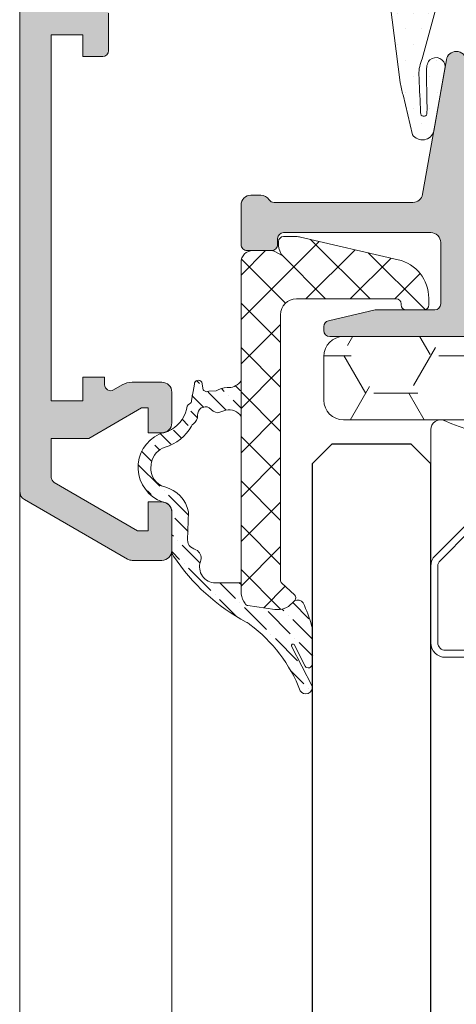
# Model space of a CAD drawing. Units: millimetres. Extents: x 1500 to 2458, y 0 to 1623.
# Drawn here: x 1982 to 1982, y 1177 to 1177 of the extents above; entities that cross this region are included whole.
import ezdxf

# ---------------------------------------------------------------- set-up
doc = ezdxf.new("R2010")
doc.units = ezdxf.units.MM
for name, color, linetype, lineweight in [('00_BLANCO', 7, 'Continuous', 9), ('00_GRIS', 8, 'Continuous', 13), ('00_PERFILES', 7, 'Continuous', 9)]:
    doc.layers.add(name, color=color, linetype=linetype, lineweight=lineweight)
doc.layers.add('SOMBREADO PERFILES', color=254, linetype='Continuous')

# ---------------------------------------------------------------- blocks, each defined once
blk = doc.blocks.new('intercalario 14')
at = {"color": 8}
blk.add_lwpolyline([(7.387707875464628, -6.999998313420633), (0.4917848027133688, -7.000000920417732, -0.534962220029307), (0.0376994009993155, -6.319380898190503, 0.2050265060898565), (0.0376994009992018, 6.31937905735333, -0.5349622200292729), (0.4917848027133688, 6.999999079582267), (7.387707875464628, 6.999999079582267)], format="xyb", dxfattribs=at)
for points in [[(11.99999999999994, -6.262321875515113), (12, -3.745891941144861), (11.75410759864621, -3.499999539791076), (12, -3.254107138437177), (12, 3.254107138437348), (11.75410759864621, 3.499999539791133), (12, 3.745891941144918), (12, 6.262321875515227, 0.4142135623730907), (11.26232279593296, 6.999999079582267), (7.387707875464628, 6.999999079582267, 0.1989123673795081), (6.866091322143119, 6.783938428838383), (5.331073412787362, 5.248920519484499, 0.1989123673798196), (5.115012762042169, 4.727303966160659), (5.115012762042169, -4.727303966160659, 0.198912367379658), (5.331073412787077, -5.248920519484157), (6.866091322140505, -6.783938428837585, 0.1989123673797091), (7.387707875463432, -6.999999079582378), (11.26232279593296, -6.999999079582267, 0.4142135623731134)], [(7.387707875463432, -6.645914021630232, -0.1989123673798058), (7.116467267735686, -6.533562483243031), (5.581449358381346, -4.998544573886873, -0.1989123673795057), (5.469097819994147, -4.727303966158728), (5.469097819994202, 4.727303966158728, -0.1989123673796467), (5.581449358381577, 4.998544573886988), (7.116467267737392, 6.533562483242918, -0.1989123673795603), (7.387707875465537, 6.645914021630119), (11.26232279593205, 6.645914021630232, -0.4142135623730951), (11.64591494204614, 6.262321875516137), (11.64591494204614, -6.262321875516137, -0.4142135623730951), (11.26232279593205, -6.645914021630232)]]:
    blk.add_lwpolyline(points, format="xyb", close=True, dxfattribs=at)
blk = doc.blocks.new('A$C299B5473')
at = {"layer": '00_GRIS'}
h = blk.add_hatch(dxfattribs=at)
h.set_pattern_fill('DOTS', color=256, scale=0.0005, angle=-1.27e-14, style=0)
h.set_pattern_definition([(1.4e-14, (-1.464016933692164, 1.017204308835348), (0.0003968750000000005, -0.0007937500000000001), [0, -0.0007937500000000001])])
edge = h.paths.add_edge_path(flags=16)
edge.add_arc((0.04950381448406917, 0.2595377715145463), 0.007000000000000482, 494.5607642411146, 539.9999999999964)
edge.add_line((0.04250381448400732, 0.2595377715145463), (0.04250381448400732, 0.2569384983865479))
edge.add_arc((0.04150381448425834, 0.2569384983865479), 0.001, 275.00000000002603, 360.0000000000196, ccw=False)
edge.add_line((0.0415909702269346, 0.2559423036885295), (0.03614930899220782, 0.2554662200198567))
edge.add_line((0.03614930899220782, 0.2554662200198567), (0.03614930899220782, 0.2624727560462947))
edge.add_line((0.03614930899220782, 0.2624727560462947), (0.04133155952831659, 0.2632114960391067))
edge.add_arc((0.04104930899211469, 0.2651914795326906), 0.001999999999998516, 278.1129658812894, 293.0476373036759)
edge.add_line((0.04183230164562703, 0.263351120191432), (0.04459215739962021, 0.2645253184749112))
h.paths.add_polyline_path([(0.03049046326532336, 0.2621093806517951), (0.03232592363565347, 0.2622288170667292), (0.03414930899225511, 0.2623525995393851), (0.03414930899225511, 0.2552912426925235), (0.03048959250008922, 0.2549710589876799), (0.02720000100043764, 0.2549710589876799), (0.02720000100043764, 0.2612093806517936), (0.02810000100043909, 0.2621093806517951)], flags=16)
h.paths.add_polyline_path([(0.02520000100048493, 0.2612093806517936), (0.02520000100048493, 0.2549710589876799), (0.02058041514919752, 0.2549710589876799), (0.02229011225790602, 0.2621093806517951), (0.02430000100048348, 0.2621093806517951)], flags=16)
edge = h.paths.add_edge_path(flags=16)
edge.add_line((0.01900049520827453, 0.2664317571046144), (0.01956453158936712, 0.2640363797784761))
edge.add_arc((0.02199797975981711, 0.2646093806518496), 0.002499999999999612, 193.249997551683, 229.5662956153526)
edge.add_line((0.02037656034553949, 0.2627064883575389), (0.01904182412408774, 0.2571337021398125))
edge.add_line((0.01904182412408774, 0.2571337021398125), (0.01339375301267866, 0.265072629452165))
edge.add_arc((0.01414553715949297, 0.2742155036251592), 0.009173730296400257, 265.2993584905118, 301.9530371897883)
edge = h.paths.add_edge_path()
edge.add_line((0.02418462607738549, 0.2636324535363332), (0.02329837193792629, 0.2640016896901347))
edge.add_arc((0.02325991363068171, 0.263909380651798), 9.99999999991936e-05, 427.3821404461791, 449.9999999996091)
edge.add_line((0.02325991363068171, 0.2640093806515455), (0.0222000010003285, 0.2640093806515455))
edge.add_arc((0.02220015405009691, 0.2645097578818553), 0.0005003772537481792, 181.7152464076966, 269.9824749862615, ccw=False)
edge.add_line((0.02170000100022663, 0.2644947804768111), (0.02092622594636852, 0.2669794596861851))
edge.add_arc((0.01897946740973568, 0.2665210589878501), 0.001999999999999557, 373.2499975516839, 445.3725637219205)
edge.add_arc((0.01906014363567012, 0.2675177993485835), 0.001000000000000645, 445.3725637219309, 454.6274362780691)
edge.add_arc((0.0191408198620593, 0.2665210589878501), 0.001999999999999609, 454.6274362780794, 482.9918911594958)
edge.add_arc((0.01414553715949297, 0.2742155036251592), 0.007173730296400809, 243.4622217416669, 302.9918911594714, ccw=False)
edge.add_line((0.01094040201496684, 0.2677975978083981), (0.009438083568966263, 0.2684570140839372))
edge.add_arc((0.009387757152580903, 0.2680162543823048), 0.0004436235594416812, 443.4861164381971, 579.9815525153501)
edge.add_line((0.009047829996234227, 0.2677312080866744), (0.01799810192915176, 0.2551507081432777))
edge.add_arc((0.01596103016436247, 0.2537014536363262), 0.002499999999999396, 367.3272200738616, 395.42957176485993, ccw=False)
edge.add_line((0.01844061507654261, 0.2540202931948574), (0.01925869866408904, 0.2476746881532694))
edge.add_arc((0.02329385776693017, 0.2482413317232516), 0.004074750780099296, 187.9935800692334, 197.1092069558804)
edge.add_line((0.01939943201568896, 0.2470425648610348), (0.01987906918475348, 0.2450365634652502))
edge.add_arc((0.02037443717563293, 0.2453679348130339), 0.0005959835701445288, 213.7801384107726, 345.5479982881807)
edge.add_line((0.02095156206814865, 0.2452191958657881), (0.02152440859799755, 0.2484679699762768))
edge.add_arc((0.02106371364607186, 0.248471994553542), 0.0004607125306901136, 359.4994834509138, 491.5105957431571)
edge.add_arc((0.02097840336591618, 0.2485736662336552), 0.0003280559650040076, 492.1219970140496, 510.9769311045931)
edge.add_arc((0.02128433324105573, 0.2483619470675097), 0.0006992506852405945, 507.9678239364815, 531.9474090882256)
edge.add_arc((0.02128342309379151, 0.2483598835918332), 0.0006986419395503449, 531.7693953870048, 543.611902721752)
edge.add_line((0.0205861688928053, 0.2483158706521084), (0.02060817073743239, 0.2465995836803944))
edge.add_arc((0.004245162118877502, 0.245748970490526), 0.01638510280261156, 362.2721647196181, 362.97578014276405, ccw=False)
edge.add_line((0.02061738252632496, 0.2463985802058363), (0.02060598694424699, 0.2460825655683169))
edge.add_arc((0.02044740040264516, 0.2461273906654373), 0.0001647998195607312, 174.0180250787883, 344.2168506816077, ccw=False)
edge.add_line((0.02028349796228214, 0.2461445653751201), (0.02027891992747756, 0.2463895984972754))
edge.add_arc((0.4317914126995674, 0.2672072781313676), 0.4120387208657323, 182.6605160469329, 182.8960220351168, ccw=False)
edge.add_arc((0.02199990093276939, 0.2480989105686734), 0.001803159229760819, 154.6303141357743, 180.561749924107, ccw=False)
edge.add_line((0.02037063457828482, 0.2488714870071948), (0.02137363795509374, 0.2525885443636202))
edge.add_arc((0.02185963917554547, 0.25247105898808), 0.0005000000000003944, 450.00000000002603, 526.4101013104555, ccw=False)
edge.add_line((0.02185963917554547, 0.2529710589877271), (0.03057691438561962, 0.2529710589877271))
edge.add_line((0.03057691438561962, 0.2529710589877271), (0.04176528171228712, 0.253949914292038))
edge.add_arc((0.04150381448425834, 0.2569384983865479), 0.003000000000000313, 274.9999999999993, 360.0000000000021)
edge.add_line((0.04450381448396003, 0.2569384983865479), (0.04450381448396003, 0.2595377715145463))
edge.add_arc((0.04950381448406917, 0.2595377715145463), 0.005000000000000452, 491.0787756016286, 539.9999999999986, ccw=False)
edge.add_line((0.04621833421424527, 0.2633068057937766), (0.04978379237627452, 0.2664148280553622))
edge.add_arc((0.04945524434924665, 0.2667917314832397), 0.000500000000000008, 311.0787756016385, 360.000000000013)
edge.add_line((0.04995524434934852, 0.2667917314832397), (0.04995524434934852, 0.2670172483211121))
edge.add_arc((0.04895143368230494, 0.2670172483206574), 0.001003810666988102, 359.9999999999935, 491.2091247908317)
edge.add_line((0.04829011389983863, 0.2677724251219064), (0.04672387543860169, 0.2664008463378326))
edge.add_arc((0.04605518879225202, 0.2671443906663757), 0.0009999999999999905, 240.8119798628503, 311.96578030958165, ccw=False)
edge.add_arc((0.04459215739916546, 0.2645253184749112), 0.001999999999999251, 420.8119798628304, 473.0476373036949)
edge.add_line((0.04380916474610787, 0.2663656778161698), (0.04129052960342962, 0.2652941083845821))
edge.add_arc((0.04050753694991728, 0.2671344677258407), 0.001999999999997685, 278.1129658813322, 293.0476373037285, ccw=False)
edge.add_line((0.04078978748611918, 0.2651544842322568), (0.03648280084598811, 0.2645417758029129))
edge.add_arc((0.03644046326553509, 0.2648387733268595), 0.0003000000000004809, 179.9999999999783, 278.1129658812856, ccw=False)
edge.add_line((0.03614046326538302, 0.2648387733268595), (0.03614046326538302, 0.2665593806517012))
edge.add_line((0.03614046326538302, 0.2665593806517012), (0.03684046326543468, 0.2665593806517012))
edge.add_arc((0.03684046326543468, 0.2668593806513985), 0.0003000000000000684, 270, 391.5863380966081)
edge.add_arc((0.0345404632653299, 0.265445167089469), 0.002999999999999416, 391.5863380965475, 432.2256433891998)
edge.add_arc((0.03533416302389016, 0.2679210589879534), 0.000400000000000644, 432.2256433892011, 450)
edge.add_line((0.03533416302389016, 0.268321058987853), (0.03299046326537793, 0.268321058987853))
edge.add_arc((0.03323597836470073, 0.2657283331057573), 0.002604324319933508, 455.4094256707873, 526.8445994287514)
edge.add_line((0.03070000100024119, 0.2663210589879003), (0.03070000100024119, 0.2645093806516474))
edge.add_arc((0.03020000100013932, 0.2645093806516474), 0.0005, 270, 359.999999999987, ccw=False)
edge.add_line((0.03020000100013932, 0.2640093806515455), (0.02928518043563601, 0.2640093806515455))
edge.add_arc((0.02928518043563601, 0.263909380651798), 9.999999999979562e-05, 450.0000000003907, 469.7048257803104)
edge.add_line((0.02925146298048277, 0.2640035248667249), (0.02821537592308233, 0.2636324535363332))
edge.add_arc((0.02810000100043909, 0.263909380651798), 0.0002999999999991377, 180.0000000000217, 292.6178595534618, ccw=False)
edge.add_line((0.02780000100028703, 0.263909380651798), (0.02780000100028703, 0.266009380651953))
edge.add_line((0.02780000100028703, 0.2660093806514982), (0.02850000100033868, 0.2660093806514982))
edge.add_arc((0.02850000100033868, 0.2663093806516503), 0.0003000000000000684, 270.0000000001737, 391.5863380966081)
edge.add_arc((0.02620000100023391, 0.264895167089266), 0.00299999999999949, 391.5863380965415, 508.4136619034584)
edge.add_arc((0.02390000100012914, 0.2663093806516503), 0.000300000000000104, 508.4136619034103, 630)
edge.add_line((0.02390000100012914, 0.2660093806514982), (0.0246000010001808, 0.2660093806514982))
edge.add_line((0.0246000010001808, 0.2660093806514982), (0.0246000010001808, 0.2639093806513432))
edge.add_arc((0.02430000100048348, 0.263909380651798), 0.0002999999999992724, 247.3821404465466, 360.0000000001303, ccw=False)
edge = h.paths.add_edge_path(flags=16)
edge.add_arc((0.03299046326537793, 0.2663210589879003), 0.0007999999999997271, 449.9999999999674, 539.9999999999674, ccw=False)
edge.add_line((0.03299046326537793, 0.2671210589881542), (0.0349404632652295, 0.2671210589881542))
edge.add_line((0.0349404632652295, 0.2671210589881542), (0.0349404632652295, 0.2644109111186612))
edge.add_line((0.0349404632652295, 0.2644109111182064), (0.03219046326512399, 0.2642242244158428))
edge.add_line((0.03219046326557874, 0.2642242244158428), (0.03219046326557874, 0.2663210589879003))
edge = h.paths.add_edge_path(flags=16)
edge.add_arc((0.02620000100023391, 0.2662451670892682), 0.00075, 0, 180, ccw=False)
edge.add_line((0.02695000100038671, 0.2662451670892682), (0.02695000100038671, 0.2647451670894174))
edge.add_arc((0.02620000100023391, 0.2647451670894174), 0.00075, 180, 360, ccw=False)
edge.add_line((0.02545000100053586, 0.2647451670894174), (0.02545000100053586, 0.2662451670892682))
h = blk.add_hatch(dxfattribs=at)
h.set_pattern_fill('ANSI37', color=256, scale=0.0005, angle=89.99999999999999, style=0)
h.set_pattern_definition([(315, (1.082851626541924, 1.046666953433773), (0.001122532015133644, 0.001122532015133644), []), (44.99999999999999, (1.082851626541924, 1.046666953433773), (-0.001122532015133644, 0.001122532015133644), [])])
edge = h.paths.add_edge_path()
edge.add_line((0.01180002798992065, 0.239184991143988), (0.01268638099008969, 0.239184991143988))
edge.add_arc((0.01268638211422514, 0.2386849869483871), 0.0005000041956397032, 420.0006412153387, 450.00012882249206, ccw=False)
edge.add_line((0.01293637936578308, 0.2391180060815845), (0.01324470798999756, 0.2389399961437579))
edge.add_line((0.01324470798999756, 0.2389399961437579), (0.01313018299015313, 0.2392546481435733))
edge.add_arc((0.01360001285229374, 0.2394256503751552), 0.0004999818625178596, 539.9996335050322, 559.9998003822029, ccw=False)
edge.add_line((0.01310003098978997, 0.2394256535733933), (0.01310003098978997, 0.2396349881440205))
edge.add_arc((0.0133500309898409, 0.2396349881440205), 0.00025, 450, 539.9999999999479, ccw=False)
edge.add_line((0.0133500309898409, 0.2398849881436166), (0.01398609398984264, 0.2398849881436166))
edge.add_arc((0.01398611864533451, 0.2388847717487028), 0.001000216395647834, 437.0012817051245, 450.00141234395625, ccw=False)
edge.add_line((0.01421109657667331, 0.2398593576957086), (0.01914993498985497, 0.2387191251439748))
edge.add_arc((0.01870002898840541, 0.2367703848852347), 0.002000001001207478, 360.0000228149971, 436.9998921761857, ccw=False)
edge.add_line((0.02070002998971178, 0.236770385681952), (0.02070002998971178, 0.2364349911438825))
edge.add_arc((0.02045002998966085, 0.2364349911438825), 0.00025, 630, 720, ccw=False)
edge.add_line((0.02045002998966085, 0.2361849911438316), (0.01955002798968054, 0.2361849911438316))
edge.add_arc((0.01955002798968054, 0.2364349911438825), 0.00025, 540, 630, ccw=False)
edge.add_line((0.01930002798962961, 0.2364349911438825), (0.01930002798962961, 0.2364849941439519))
edge.add_arc((0.01905002798957868, 0.2364849941439519), 0.0002499999999997728, 719.9999999999478, 810.0000000000521)
edge.add_line((0.01905002798957868, 0.2367349941435481), (0.01400003298977028, 0.2367349941435481))
edge.add_arc((0.01400003148955876, 0.2359349926439921), 0.0008000015000016412, 449.9998925706111, 539.9998925706111)
edge.add_line((0.01320002999000282, 0.2359349941437489), (0.01320002999000282, 0.2225219511436211))
edge.add_arc((0.01340003171253558, 0.2225219503946522), 0.0002000017225994201, 539.9997854255931, 587.0001181392131)
edge.add_line((0.01326363116731956, 0.2223756781134529), (0.01390375798973766, 0.221778757143797))
edge.add_arc((0.01376735914845996, 0.2216324861495326), 0.0001999996193677648, 317.0013624278622, 407.00022367225, ccw=False)
edge.add_line((0.01391363285347326, 0.221496090215), (0.01378194698963854, 0.2213548671437042))
edge.add_arc((0.01305059802962207, 0.2220368405494941), 0.0009999795136635514, 621.9996362306188, 677.000860407556, ccw=False)
edge.add_line((0.01291142149284498, 0.2210465936516943), (0.01154662598992219, 0.2212383971439653))
edge.add_arc((0.01157445971330164, 0.2214364510062427), 0.0002000001216153104, 569.9969832574981, 622.0002642862942, ccw=False)
edge.add_line((0.01140124926223508, 0.2213364600650624), (0.01133397811281613, 0.2214529913629252))
edge.add_arc((0.01220002998979909, 0.2219529455072137), 0.0009999999999999857, 540.0000000000196, 569.9969662635583, ccw=False)
edge.add_line((0.01120002998959536, 0.2219529455072137), (0.01120002998959536, 0.2385849911436839))
edge.add_arc((0.01180002898991007, 0.2385849921436733), 0.0005999990000008584, 450.00009549311386, 540.0000954931031, ccw=False)
h = blk.add_hatch(dxfattribs=at)
h.set_pattern_fill('HONEY', color=256, scale=0.0007, angle=180, style=0)
h.set_pattern_definition([(180, (-1.629129768531129, -0.6206099374782621), (-0.003333750000000001, -0.001924741000000001), [0.002222500000000001, -0.004444999999999993]), (300.0000000000001, (-1.629129768531129, -0.6206099374782621), (0.003333749601705465, -0.001924741689866375), [0.002222500000000001, -0.004444999999999993]), (239.9999999999999, (-1.629129768531129, -0.6206099374782621), (-3.982945368e-10, -0.003849482689866372), [-0.004444999999999954, 0.002222499999999979])])
edge = h.paths.add_edge_path()
edge.add_line((0.04938814790057224, 0.2306242640686963), (0.01638814790067046, 0.2306242640686963))
edge.add_arc((0.01638814790021571, 0.2316242640684453), 0.000999999999999773, 180, 270.000000000013, ccw=False)
edge.add_line((0.01538814790046673, 0.2316242640684453), (0.01538814790046673, 0.2338342987903292))
edge.add_arc((0.01638814790021571, 0.2338342987907839), 0.001, 450, 540, ccw=False)
edge.add_line((0.01638814790021571, 0.2348342987905329), (0.04938814790011749, 0.2348342987905329))
edge.add_arc((0.04938814790057224, 0.2338342987907839), 0.001, 360, 450, ccw=False)
edge.add_line((0.05038814790032121, 0.2338342987907839), (0.05038814790032121, 0.2316242640689001))
edge.add_arc((0.04938814790057224, 0.2316242640684453), 0.0009999999999998864, 269.9999999999935, 360, ccw=False)
h = blk.add_hatch(dxfattribs=at)
h.set_pattern_fill('ANSI36', color=256, scale=0.0002, style=0)
h.set_pattern_definition([(315, (-1.468029613670751, 0.9799011994917368), (0.0003367596045400937, -0.001234785216647009), [0.0015875, -0.0003175000000000001, 0, -0.0003175000000000001])])
edge = h.paths.add_edge_path()
edge.add_arc((0.01383052869050518, 0.2192188571587525), 7.996841547096201e-05, 34.80259575198238, 205.3017575872259, ccw=False)
edge.add_line((0.01389619262408816, 0.2192644991931178), (0.0144374599449293, 0.2181780199569534))
edge.add_arc((0.01460131885414741, 0.2182904416084188), 0.0001987168080838504, 214.453555686708, 360.4329146110191)
edge.add_line((0.01480002998960118, 0.2182919430554779), (0.01480002998960118, 0.2199845512644191))
edge.add_arc((0.01390077459518581, 0.2200036591828524), 0.0008994583797942588, 358.7827280741349, 374.9822806041699)
edge.add_arc((0.009365256458295348, 0.2188310295389914), 0.005584085414639424, 374.5743538123795, 387.0623862804236)
edge.add_arc((0.0140452688460755, 0.2211594454122991), 0.0003614661223289824, 395.9329035961962, 471.3566608743646)
edge.add_line((0.01391363285347326, 0.221496090215), (0.01378194698963854, 0.2213548671437042))
edge.add_arc((0.01305059802962207, 0.2220368405494941), 0.0009999795136636288, 261.99963623061967, 317.00086040755133, ccw=False)
edge.add_line((0.01291142149284498, 0.2210465936516943), (0.01154662598992219, 0.2212383971439653))
edge.add_arc((0.01157445971330164, 0.2214364510062427), 0.000200000121615198, 209.9969832574417, 262.0002642862896, ccw=False)
edge.add_line((0.01140124926223508, 0.2213364600650624), (0.01133397811281613, 0.2214529913629252))
edge.add_arc((0.01220002998979909, 0.2219529455072137), 0.000999999999999338, 180.000000000013, 209.9969662635722, ccw=False)
edge.add_line((0.01120002998959536, 0.2219529455072137), (0.01120002998959536, 0.2223849881436894))
edge.add_line((0.01120002998959536, 0.2223849881436894), (0.009900028203446723, 0.2223849881436894))
edge.add_arc((0.009900028203446723, 0.2231849881439433), 0.0007999999999998408, 159.9163814408274, 270.0000000000162, ccw=False)
edge.add_arc((0.008679077993292608, 0.2236313966830625), 0.0005000000000001804, 339.9163814408099, 410.580773388072)
edge.add_arc((0.01136183519247426, 0.2288915592965299), 0.0054175077174341, 239.8869408460786, 244.1131053265809, ccw=False)
edge.add_arc((0.008992894402581456, 0.224563199002036), 0.0004999999999998037, 179.9999999999739, 225.722721522486, ccw=False)
edge.add_line((0.008492894402479592, 0.224563199002036), (0.00853722692227167, 0.2259742640688404))
edge.add_arc((0.006939985769804494, 0.2256578141507947), 0.001628287397515211, 371.2064773427526, 435.6213864364938)
edge.add_arc((0.007599016345466239, 0.2281605779901969), 0.0009598840633948159, 174.7086136017919, 254.61376934426062, ccw=False)
edge.add_arc((0.00822564662121296, 0.2281772998415494), 0.001584051910684747, 529.6104872813578, 537.4020932764466, ccw=False)
edge.add_arc((0.007651170536064469, 0.2282826272442566), 0.001000000000000048, 466.683926725884, 529.6104872813437, ccw=False)
edge.add_arc((0.006720193085584483, 0.2313889024160875), 0.002242786526770967, 286.68392672589, 331.1901700841829)
edge.add_arc((0.008948243706072403, 0.2301635233923793), 0.0002999999999996892, 483.90411692071143, 511.19017008427784, ccw=False)
edge.add_arc((0.008501999908730809, 0.2308275011576501), 0.00049999999999979, 303.9041169206077, 363.7869346161969)
edge.add_arc((0.009400034808095384, 0.2308869428873681), 0.0004000000000001544, 61.11600286155749, 183.7869346161188, ccw=False)
edge.add_arc((0.0101383398437065, 0.2316389723194465), 0.0006771690434516441, 216.3941915189197, 260.5060454996806)
edge.add_arc((0.01160003098993913, 0.227184991143817), 0.00410000000000334, 466.6015775044171, 472.5663241311004, ccw=False)
edge.add_arc((0.01059194082836258, 0.230410066406252), 0.00072271518634038, 392.71224544668337, 463.0622332916941, ccw=False)
edge.add_line((0.01120002998959536, 0.2308006362616783), (0.01120002998959536, 0.2325904333777675))
edge.add_arc((0.01054078981815111, 0.2330580499158845), 0.0008082467631330417, 274.20331486351984, 324.6509111603509, ccw=False)
edge.add_line((0.0106000309897354, 0.232251977143564), (0.01050032147486492, 0.232251977143564))
edge.add_arc((0.01050032147486492, 0.231251977143815), 0.001000000000000114, 450.000000000026, 483.4289148712914)
edge.add_line((0.00994941949102214, 0.2320865470954362), (0.009575187943482902, 0.2320817017901521))
edge.add_arc((0.009465007546623397, 0.2322486157802945), 0.0002000000000000312, 209.9999442198731, 303.42891487119743, ccw=False)
edge.add_line((0.009291802368352378, 0.2321486159492582), (0.009214033066200514, 0.2325271862967515))
edge.add_arc((0.009040827887929495, 0.2324271864652604), 0.0002000000000001492, 389.9999442198686, 539.9999999999674)
edge.add_line((0.0088408278879797, 0.2324271864652604), (0.008700029989540795, 0.2316021019135536))
edge.add_arc((0.008500029989590999, 0.2316021019135536), 0.0002000000000016372, 299.2067407935163, 360.00000000110737, ccw=False)
edge.add_arc((0.008744011166982105, 0.2311656695758887), 0.0002999999999999468, 479.2067407936356, 542.493915020183)
edge.add_arc((0.006820266271461164, 0.2315757191102552), 0.001678239230154514, 294.25139438358315, 345.3975009872487, ccw=False)
edge.add_arc((0.007632810313680252, 0.2297720554409483), 0.0003000000000012812, 474.2513943841013, 478.6265832226993)
edge.add_arc((0.007249530986428013, 0.2304742640688477), 0.0004999999998950753, 275.7275949602963, 298.6265831629049, ccw=False)
edge.add_arc((0.007329370170737107, 0.2296782579731502), 0.00030000000000048, 455.7275950196491, 469.6461878670681)
edge.add_line((0.007228506906358248, 0.2299607939915535), (0.007059881079385391, 0.2299005958209949))
edge.add_arc((0.00783518106936755, 0.2282248743670738), 0.001846383618709495, 474.8283942149558, 611.0135730888478)
edge.add_arc((0.007328193909415873, 0.2267639262252618), 0.00030000000000006, 251.7954793881967, 260.7790345209891)
edge.add_arc((0.007200000000011655, 0.2259742640683857), 0.0004999999999999552, 360, 440.7790345207315, ccw=False)
edge.add_line((0.007700000000113519, 0.2259742640683857), (0.007700000000113519, 0.2240169265585922))
edge.add_arc((0.008200000000215382, 0.2240169265585922), 0.0005000000000068213, 539.9999999980588, 573.1499882529155)
edge.add_arc((0.0162287210005161, 0.2293644856820851), 0.01014657337682708, 213.6403305081589, 241.993571390556)
edge.add_arc((0.01099027451573421, 0.2195255563549967), 0.000999999999992415, 408.9464606673943, 421.7113577022758, ccw=False)
edge.add_arc((0.007211081701370872, 0.214258982498281), 0.007478380880594677, 380.9919988523649, 413.6176615089255, ccw=False)
edge.add_arc((0.01447463209387935, 0.2171028937667092), 0.0003262349639323473, 210.356908783718, 372.4109788272858)
edge.add_line((0.01479324330966848, 0.2171730089906436), (0.0137556383201627, 0.2191908146922418))
at = {"layer": 'SOMBREADO PERFILES'}
h = blk.add_hatch(color=256, dxfattribs=at)
edge = h.paths.add_edge_path()
edge.add_line((0.001499999999850857, 0.2914029437250196), (0.002121320343576386, 0.2920242640687451))
edge.add_line((0.002121320343576386, 0.2920242640687451), (0.003999999999905426, 0.2920242640687451))
edge.add_line((0.003999999999905426, 0.2920242640687451), (0.003999999999905426, 0.2923171572877567))
edge.add_arc((0.003499999999803563, 0.292317157287302), 0.0005000000000004548, 359.9999999997394, 404.9999999999632)
edge.add_line((0.003853553390399625, 0.292670710677898), (0.003146446609207501, 0.2933778174590901))
edge.add_arc((0.002792893218611439, 0.2930242640684941), 0.000499999999999964, 404.9999999999862, 450)
edge.add_line((0.002792893218611439, 0.2935242640685959), (0.001624264068595963, 0.2935242640685959))
edge.add_arc((0.001624264068595963, 0.2932242640684439), 0.0003000000000001253, 449.9999999998263, 494.9999999999464)
edge.add_line((0.001412132034602123, 0.2934363961028925), (8.786796570349475e-05, 0.2921121320339938))
edge.add_arc((0.0003000000001520814, 0.2919), 0.0002999999999996728, 495.0000000001459, 540.0000000000325)
edge.add_line((1.387778780781446e-17, 0.2919), (1.387778780781446e-17, 0.2270264854685723))
edge.add_arc((0.0005000000001018773, 0.2270264854685723), 0.0005, 180.0000000000196, 239.9999999999994)
edge.add_line((0.0002500000000509456, 0.226593472766412), (0.005450000000109881, 0.2235912513668285))
edge.add_arc((0.005700000000160813, 0.2240242640685341), 0.0004999999999998932, 239.9999999999929, 270.0000000000521)
edge.add_line((0.005700000000160813, 0.2235242640684322), (0.007200000000011655, 0.2235242640684322))
edge.add_arc((0.007200000000011655, 0.2240242640685341), 0.0005000000000001135, 270, 360.0000000000391)
edge.add_line((0.007700000000113519, 0.2240242640685341), (0.007700000000113519, 0.2259742640683857))
edge.add_arc((0.007200000000011655, 0.2259742640683857), 0.0005, 360.0000000000391, 450)
edge.add_line((0.007200000000011655, 0.2264742640684875), (0.006499999999959996, 0.2264742640684875))
edge.add_line((0.006499999999959996, 0.2264742640684875), (0.006499999999959996, 0.2250242640682831))
edge.add_line((0.006499999999959996, 0.2250242640687378), (0.005967949192381652, 0.2250242640687378))
edge.add_line((0.005967949192381652, 0.2250242640687378), (0.001749999999901788, 0.2274594981748254))
edge.add_arc((0.001900000000205196, 0.2277193057955759), 0.0002999999999992764, 179.9999999999456, 239.9999999578803, ccw=False)
edge.add_line((0.001600000000053128, 0.2277193057955759), (0.001600000000053128, 0.22968088839872))
edge.add_line((0.001600000000053128, 0.22968088839872), (0.003494744113140782, 0.22968088839872))
edge.add_line((0.003494744113140782, 0.22968088839872), (0.006167949193240943, 0.2312242640685457))
edge.add_line((0.006167949192786196, 0.2312242640685457), (0.006499999999959996, 0.2312242640685457))
edge.add_line((0.006499999999959996, 0.2312242640685457), (0.006499999999959996, 0.2299742640687458))
edge.add_line((0.006499999999959996, 0.2299742640687458), (0.007200000000011655, 0.2299742640687458))
edge.add_arc((0.007200000000011655, 0.2304742640683929), 0.0005, 270, 360)
edge.add_line((0.007700000000113519, 0.2304742640683929), (0.007700000000113519, 0.2320242640683449))
edge.add_arc((0.007200000000011655, 0.2320242640687997), 0.0005, 360, 450)
edge.add_line((0.007200000000011655, 0.2325242640684468), (0.005687564434992978, 0.2325242640684468))
edge.add_arc((0.005687564434992978, 0.2315242640686978), 0.001000000000001023, 449.9999999999479, 479.9999999579679)
edge.add_line((0.005187564435345862, 0.2323902894725637), (0.004749999999603474, 0.2321376615284993))
edge.add_arc((0.004600000000209561, 0.2323974691497045), 0.0002999999999995633, 180.0000000000434, 299.9999999579481, ccw=False)
edge.add_line((0.004300000000057494, 0.2323974691497045), (0.004300000000057494, 0.2327808883986239))
edge.add_line((0.004300000000057494, 0.2327808883986239), (0.003200000000106243, 0.2327808883986239))
edge.add_line((0.003200000000106243, 0.2327808883986239), (0.003200000000106243, 0.2315808883984704))
edge.add_line((0.003200000000106243, 0.2315808883989252), (0.001600000000053128, 0.2315808883989252))
edge.add_line((0.001600000000053128, 0.2315808883989252), (0.001600000000053128, 0.2500808883990561))
edge.add_line((0.001600000000053128, 0.2500808883986014), (0.003200000000106243, 0.2500808883986014))
edge.add_line((0.003200000000106243, 0.2500808883986014), (0.003200000000106243, 0.2489808883986501))
edge.add_line((0.003200000000106243, 0.2489808883986501), (0.00420000000030997, 0.2489808883986501))
edge.add_arc((0.004199999999855222, 0.2492808883988022), 0.0003000000000001821, 270, 360)
edge.add_line((0.00450000000000729, 0.2492808883988022), (0.00450000000000729, 0.2511808883990074))
edge.add_arc((0.003999999999905426, 0.2511808883985526), 0.0005, 360, 450)
edge.add_line((0.003999999999905426, 0.2516808883986545), (0.002099999999700244, 0.2516808883986545))
edge.add_arc((0.002100000000154992, 0.2521808883987564), 0.0005, 180, 270, ccw=False)
edge.add_line((0.001600000000053128, 0.2521808883987564), (0.001600000000053128, 0.2618444486068387))
edge.add_line((0.001600000000053128, 0.2618444486068387), (0.001815418502701518, 0.2690392278362327))
edge.add_arc((0.002315194538368828, 0.2690242640686069), 0.0005000000000004208, 450, 538.2850224556612, ccw=False)
edge.add_line((0.002315194538368828, 0.2695242640687087), (0.01099999999996727, 0.2695242640687087))
edge.add_line((0.01099999999996727, 0.2695242640687087), (0.01099999999996727, 0.2680242640688579))
edge.add_line((0.01099999999996727, 0.2680242640684031), (0.01270071325507162, 0.2680242640684031))
edge.add_arc((0.01345000100036488, 0.2679915857136752), 0.000749999999999336, 464.4536183739662, 537.5027669989871, ccw=False)
edge.add_line((0.01326280385410429, 0.2687178482204348), (0.01367041878165766, 0.268946989579776))
edge.add_arc((0.01471403512368853, 0.2672408638716792), 0.001999999999999923, 411.8057730257458, 481.45361837398013, ccw=False)
edge.add_arc((0.01625985815007881, 0.2692056618691953), 0.00050000000000004, 231.8057730257172, 271.6237487511021)
edge.add_line((0.016274026134397, 0.2687058626414131), (0.01693064757864705, 0.2687244761203277))
edge.add_line((0.0169306475791018, 0.268724476119873), (0.01694089966395042, 0.2687248107884574))
edge.add_arc((0.01692726245664745, 0.2690245006722893), 0.000300000000000456, 272.6054125464921, 378.2514152280158)
edge.add_line((0.01721216987380104, 0.2691184568514604), (0.01514788238364419, 0.2717848979057766))
edge.add_arc((0.01500128670795677, 0.271715062426951), 0.0001623800667885632, 385.4722696862111, 577.3204305907448)
edge.add_arc((0.0146927550408691, 0.2715282052152492), 0.0001999999999931344, 308.823976231281, 386.2349831067871, ccw=False)
edge.add_line((0.01481814101725833, 0.2713723900781719), (0.01312613387744933, 0.2700108152587876))
edge.add_line((0.01312613387699459, 0.2700108152587876), (0.01285057705945293, 0.2699366523013981))
edge.add_arc((0.01270000100021208, 0.2701961264822916), 0.0002999999999999688, 90.0000000000868, 300.1271207728498, ccw=False)
edge.add_line((0.01270000100021208, 0.2704961264819889), (0.01270000100021208, 0.2749961264819962))
edge.add_arc((0.01290000100016188, 0.2749961264819962), 0.0002000000000007276, 449.9999999998697, 539.9999999999349, ccw=False)
edge.add_line((0.01290000100016188, 0.2751961264824007), (0.01305215981892617, 0.2751961264824007))
edge.add_line((0.01305215981892617, 0.2751961264824007), (0.01480009681790763, 0.2741300129608266))
edge.add_arc((0.01500000100031686, 0.2741238228211972), 0.00019999999999235, 538.2263725000032, 720.0000000000324)
edge.add_line((0.01520000100026665, 0.2741238228211972), (0.01519999999982248, 0.2755157095041926))
edge.add_arc((0.01499999999987268, 0.2755157095041926), 0.0001999999999993636, 359.9999999996906, 419.9999999999226)
edge.add_line((0.01510000000007496, 0.2756889145851477), (0.01305000000002111, 0.2768724826372039))
edge.add_arc((0.01339999999981957, 0.2774787004194099), 0.0006999999999998536, 180.0000000000325, 240.00000000004468, ccw=False)
edge.add_line((0.01270000000022266, 0.2774787004194099), (0.01270000000022266, 0.2795698277175819))
edge.add_arc((0.01339999999981957, 0.2795698277175819), 0.0006999999999993633, 120.0000000000203, 180.0000000000325, ccw=False)
edge.add_line((0.01305000000002111, 0.2801760455002426), (0.01510000000007496, 0.2813596135522988))
edge.add_arc((0.01499999999987268, 0.2815328186327992), 0.000199999999998828, 300.0000000000133, 360.0000000000163)
edge.add_line((0.01519999999982248, 0.2815328186327992), (0.01519999999982248, 0.2829247375360086))
edge.add_arc((0.01499999999987268, 0.2829247375360086), 0.000199999999992542, 359.9999999999023, 541.773627500062)
edge.add_line((0.01480009581746346, 0.282918547396834), (0.013052158818482, 0.2818524338752599))
edge.add_line((0.01305215881893675, 0.2818524338752599), (0.01290000000017245, 0.2818524338752599))
edge.add_arc((0.01290000000017245, 0.2820524338752097), 0.0002000000000007276, 180, 270, ccw=False)
edge.add_line((0.01270000000022266, 0.2820524338752097), (0.01270000000022266, 0.2865524338752169))
edge.add_arc((0.01270000000022266, 0.286852433875369), 0.0002999999999999544, 90, 270, ccw=False)
edge.add_line((0.01270000000022266, 0.2871524338755211), (0.01312613287700516, 0.287037745098873))
edge.add_line((0.01312613287700516, 0.2870377450984182), (0.01481814001681415, 0.285676170279034))
edge.add_arc((0.01469275404042493, 0.2855203551419567), 0.0001999999999927892, 357.9999999997052, 411.1760237686374, ccw=False)
edge.add_line((0.01489263220582872, 0.2855133752426031), (0.01488720247834864, 0.285357888188459))
edge.add_arc((0.01503273449543487, 0.2853528060985031), 0.0001456207251747032, 537.9999999997316, 682.2539197242814)
edge.add_line((0.01514788138320002, 0.2852636624514293), (0.01721216887335687, 0.2879301035057455))
edge.add_arc((0.01692726145620328, 0.2880240596849166), 0.00030000000000082, 341.7485847719495, 448.8660211639613)
edge.add_line((0.01693319856804011, 0.2883240009303467), (0.01693064657865763, 0.2883240842373329))
edge.add_line((0.01693064657865763, 0.2883240842373329), (0.01627402513440758, 0.2883426977162475))
edge.add_arc((0.01625985715008939, 0.2878428984880105), 0.0005000000000003229, 448.3762512488471, 488.1942269742545)
edge.add_arc((0.01471403412324436, 0.2898076964855267), 0.001999999999999866, 238.5463816259312, 308.19422697425637, ccw=False)
edge.add_line((0.01367041778121349, 0.2881015707778846), (0.01290688375775063, 0.288453115262941))
edge.add_arc((0.01306949009631354, 0.2889259357137365), 0.0004999999999999728, 203.7577371730972, 251.0215395217469, ccw=False)
edge.add_line((0.01261186155443285, 0.2887245005688914), (0.01207457712553152, 0.2899451251549311))
edge.add_arc((0.0118000000002212, 0.2898242640688426), 0.0002999999999995476, 383.7577371730716, 449.9999999999131)
edge.add_line((0.0118000000002212, 0.2901242640685399), (0.01150000000006914, 0.2901242640685399))
edge.add_line((0.01150000000006914, 0.2901242640685399), (0.01150000000006914, 0.2885242640684868))
edge.add_line((0.01150000000006914, 0.2885242640684868), (0.001499999999850857, 0.2885242640684868))
edge.add_line((0.001499999999850857, 0.2885242640684868), (0.001499999999850857, 0.2914029437250196))
h.paths.add_polyline_path([(0.01119999999991707, 0.2710242640685596), (0.001499999999850857, 0.2710242640685596), (0.001499999999850857, 0.287024264068636), (0.01119999999991707, 0.287024264068636)], flags=16)
h = blk.add_hatch(color=256, dxfattribs=at)
h.paths.add_polyline_path([(0.02820000100018662, 0.2461342987906522), (0.02820000100018662, 0.2363342987903838), (0.02259857593026028, 0.2363342987903838), (0.02259857593026028, 0.2461342987906522)], flags=16)
edge = h.paths.add_edge_path()
edge.add_arc((0.03169275504069448, 0.2465792383598586), 0.0001999999999930664, 358.0000000043688, 411.1760237693496)
edge.add_line((0.0318181410170837, 0.2467350534969359), (0.03017497139171611, 0.2480573282871905))
edge.add_arc((0.02998689242713228, 0.2478236055815745), 0.000299999999999978, 411.1760237689586, 433.0000000001049)
edge.add_line((0.03007460393837393, 0.2481104970082146), (0.02978771251173386, 0.2481982085194562))
edge.add_arc((0.02970000100049221, 0.2479113170932709), 0.0003000000000000561, 433.0000000000218, 630.0000000000866)
edge.add_line((0.02970000100049221, 0.2476113170931188), (0.02970000100049221, 0.2431113170931116))
edge.add_arc((0.029900001000442, 0.2431113170931116), 0.0002000000000007276, 180.0000000001303, 270)
edge.add_line((0.029900001000442, 0.2429113170931618), (0.02996788974360244, 0.2429113170931618))
edge.add_arc((0.02996788974360244, 0.2432113170928591), 0.0003000000000010344, 270, 301.3801319349428)
edge.add_line((0.03012410382962118, 0.2429551976691204), (0.03180009681773301, 0.2439774306147359))
edge.add_arc((0.03200000100014223, 0.2439836207539105), 0.0001999999999923464, 0, 181.7736274999642, ccw=False)
edge.add_line((0.03220000100009203, 0.2439836207539105), (0.03220000100009203, 0.2431977270260308))
edge.add_arc((0.03170000100044491, 0.2431977270260308), 0.0004999999999986355, 318.7507486144444, 359.9999999999479, ccw=False)
edge.add_arc((0.03282777363392599, 0.2422087230382334), 0.0009999999999995197, 498.7507486144543, 581.2492513855457)
edge.add_arc((0.03170000100044491, 0.2412197190508908), 0.0004999999999999892, 359.9999999997981, 401.24925138549656, ccw=False)
edge.add_line((0.03220000100009203, 0.2412197190508908), (0.03220000100009203, 0.2404338253230111))
edge.add_arc((0.03200000100014223, 0.2404338253230111), 0.000199999999992542, 178.2263724999054, 360, ccw=False)
edge.add_line((0.03180009681773301, 0.2404400154621857), (0.03012410382962118, 0.2414622484078012))
edge.add_arc((0.02996788974360244, 0.2412061289840625), 0.0003000000000009001, 418.6198680648467, 449.9999999998263)
edge.add_line((0.02996788974360244, 0.2415061289837598), (0.029900001000442, 0.2415061289837598))
edge.add_arc((0.029900001000442, 0.24130612898381), 0.0002000000000007276, 450, 539.9999999998697)
edge.add_line((0.02970000100049221, 0.24130612898381), (0.02970000100049221, 0.2368061289838028))
edge.add_arc((0.02970000100049221, 0.2365061289841054), 0.0002999999999997272, 450, 646.9999999999079)
edge.add_line((0.02978771251173386, 0.2362192375570106), (0.03007460393837393, 0.2363069490682523))
edge.add_arc((0.02998689242713228, 0.2365938404953471), 0.0002999999999990292, 286.9999999998564, 308.823976231069)
edge.add_line((0.03017497139171611, 0.2363601177897312), (0.0318181410170837, 0.2376823925799857))
edge.add_arc((0.03169275504069448, 0.237838207717063), 0.0001999999999934396, 308.823976230711, 361.9999999955615)
edge.add_line((0.03189263320609827, 0.2378451876164167), (0.03188720347861819, 0.2380006746705607))
edge.add_arc((0.03203273549570441, 0.2380057567605167), 0.000145620725175128, 37.74608027570099, 181.9999999999269, ccw=False)
edge.add_line((0.03214788238346956, 0.2380949004075905), (0.03421216987362642, 0.2354284593532742))
edge.add_arc((0.03392726245647283, 0.2353345031741031), 0.0003000000000005304, 272.6054125468382, 378.25141522816006, ccw=False)
edge.add_line((0.03394089966377579, 0.2350348132902713), (0.03393064757892718, 0.2350344786216869))
edge.add_line((0.03393064757892718, 0.2350344786216869), (0.03327402613422238, 0.2350158651427722))
edge.add_arc((0.03325985815035894, 0.2355156643710092), 0.0004999999999999201, 231.8057730258273, 271.62374875136277, ccw=False)
edge.add_arc((0.03171403512351391, 0.233550866373493), 0.001999999999999911, 411.8057730257447, 481.4536183740748)
edge.add_arc((0.0325355382315138, 0.2314247184056643), 0.004262040835937429, 475.9516049008053, 486.8710690724229)
edge.add_line((0.0299782440197305, 0.2348342987905329), (0.0156881479006188, 0.2348342987905329))
edge.add_arc((0.0156881479006188, 0.235134298790685), 0.0003000000000001821, 180, 270, ccw=False)
edge.add_line((0.01538814790046673, 0.235134298790685), (0.01538814790046673, 0.2353372523969614))
edge.add_arc((0.0156881479006188, 0.2353372523965067), 0.0002999999999997272, 463.0335569903825, 539.9999999999349, ccw=False)
edge.add_line((0.01562049139511147, 0.2356295238412844), (0.01798675418694985, 0.2361772785891975))
edge.add_arc((0.01805441069200243, 0.2358850071444198), 0.000299999999997294, 449.99999999991314, 463.0335569903137, ccw=False)
edge.add_line((0.01805441069200243, 0.2361850071445719), (0.02100000100017498, 0.2361850071445719))
edge.add_arc((0.02100000100017498, 0.2364850071447239), 0.0002999999999999544, 270.0000000000869, 360.0000000000434)
edge.add_line((0.02130000100032704, 0.2364850071447239), (0.02130000100032704, 0.2395858174339213))
edge.add_arc((0.02080000100022518, 0.2395858174334666), 0.0005, 359.9999999999674, 450.0111214503738)
edge.add_line((0.02079990394759081, 0.2400858174240187), (0.01335044277266208, 0.2400843714393108))
edge.add_arc((0.01335050100396985, 0.2397843714455252), 0.0003000000000001485, 450.0111214504433, 540)
edge.add_line((0.01305050100427253, 0.2397843714455252), (0.01305050100427253, 0.2394849911441401))
edge.add_arc((0.01275050100412047, 0.2394849911436853), 0.0003000000000001821, 270, 360, ccw=False)
edge.add_line((0.01275050100412047, 0.239184991143988), (0.01149999613244292, 0.239184991143988))
edge.add_arc((0.01149999613244292, 0.2394849911436853), 0.0003000000000003524, 179.9987271211804, 270, ccw=False)
edge.add_line((0.01119999613229085, 0.2394849978084625), (0.01120006384735463, 0.2414781980608626))
edge.add_arc((0.01170006384700174, 0.2414781810742301), 0.0005000000000002316, 450, 539.9980534887251, ccw=False)
edge.add_line((0.01170006384700174, 0.2419781810743319), (0.01220002998252313, 0.2419781810743319))
edge.add_arc((0.01220002998252313, 0.2414781810742301), 0.0005000000000004548, 392.6214533057297, 450, ccw=False)
edge.add_arc((0.01287383046701508, 0.2419094500240266), 0.000299999999895408, 212.6214532692142, 269.9986651786118)
edge.add_line((0.01287382347800305, 0.2416094500243293), (0.01989547617540667, 0.2416092864453407))
edge.add_arc((0.01989548782376006, 0.2421092864449878), 0.0004999999999998248, 269.998665215211, 350.0000000000346)
edge.add_line((0.02038789170001111, 0.242022462355921), (0.02158759480425944, 0.2488263167609279))
edge.add_arc((0.02207999868096523, 0.2487394926723158), 0.0004999999999999736, 448.9355407997154, 530.0000000000539, ccw=False)
edge.add_arc((0.02209857593015842, 0.2487394926723158), 0.0005000000000000576, 359.9999999999414, 451.0644592003367, ccw=False)
edge.add_line((0.02259857593026028, 0.2487394926723158), (0.02259857593026028, 0.2477342987907054))
edge.add_line((0.02259857593026028, 0.2477342987907054), (0.02820000100064136, 0.2477342987907054))
edge.add_line((0.02820000100018662, 0.2477342987907054), (0.02820000100018662, 0.249024264068625))
edge.add_arc((0.02870000100028848, 0.249024264068625), 0.0005, 90, 180, ccw=False)
edge.add_line((0.02870000100028848, 0.2495242640687269), (0.03005869501430426, 0.2495242640687269))
edge.add_arc((0.03253553823196854, 0.2529927276712573), 0.004262040835900908, 234.4692225058519, 244.0483950936528)
edge.add_arc((0.03171403512351391, 0.2508665797034286), 0.002000000000000183, 238.5463816259328, 308.1942269742542)
edge.add_arc((0.03325985815035894, 0.2489017817059124), 0.0005000000000003397, 448.3762512486905, 488.1942269741895, ccw=False)
edge.add_line((0.03327402613467713, 0.2494015809336946), (0.03393064757938193, 0.24938296745478))
edge.add_line((0.03393064757892718, 0.2493829674552347), (0.03394089966377579, 0.2493826327866503))
edge.add_arc((0.03392726245647283, 0.2490829429028185), 0.0003000000000009568, 341.7485847718362, 447.3945874530776, ccw=False)
edge.add_line((0.03421216987362642, 0.2489889867231926), (0.03214788238346956, 0.2463225456688764))
edge.add_arc((0.03203273549570441, 0.2464116893164049), 0.000145620725174718, 177.9999999998944, 322.2539197242992, ccw=False)
edge.add_line((0.03188720347861819, 0.2464167714063609), (0.03189263320609827, 0.246572258460505))
for p, q in [((0.01580002998980491, 0.229404099435273), (0.01480002998960118, 0.2284040994350693)), ((0.01980002998971032, 0.229404099435273), (0.01580002998980491, 0.229404099435273)), ((0.02080002998991405, 0.2284040994350693), (0.01980002998971032, 0.229404099435273)), ((0.01480002998960117, 0.2284040994350693), (0.01480002998960117, -1.351926737112229)), ((0.02080002868434349, -1.351926738417799), (0.02080002998991405, 0.2284040994350693))]:
    blk.add_line(p, q)
at = {"layer": '00_BLANCO', "ltscale": 10}
blk.add_line((1.387778780781446e-17, 0.2270264854685723), (-4.547473508864641e-13, -1.349677957331609), dxfattribs=at)
at = {"layer": '00_GRIS', "color": 8, "ltscale": 10}
blk.add_line((0.007700418643984732, 0.2239964700535458), (0.007781379026710133, -1.346394982107233), dxfattribs=at)
at = {"layer": '00_GRIS'}
for points in [[(0.01844061507654261, 0.2540202931948574), (0.01925869866408904, 0.2476746881532694, 0.0397954133658837), (0.01939943201568896, 0.2470425648610348), (0.01987906918520822, 0.2450365634652502, 0.6479684654378697), (0.02095156206814865, 0.2452191958657881), (0.02152440859799755, 0.248467969975822, 0.649476530121683), (0.02075837248094105, 0.248816991377966, 0.0824562858775787), (0.02069154321316093, 0.2487328264326737), (0.02069154321316093, 0.2487328264326737, 0.1050141755089254), (0.02059197723292529, 0.2484598994977336, 0.0517187251782754), (0.0205861688928053, 0.2483158706521084), (0.02060817073743239, 0.2465995836803944, -0.0030701110962343), (0.02061738252632496, 0.2463985802058363), (0.02060598694424699, 0.2460825655683169, -0.9179284258905076), (0.02028349796228214, 0.2461445653751201), (0.02027891992793231, 0.2463895984968207, -0.0010275890871846), (0.02019682836771609, 0.2480812319834644), (0.02019682836771609, 0.2480812319834644, -0.1136325672174324), (0.02037063457828482, 0.2488714870071948), (0.02137363795509374, 0.2525885443636202, -0.346330408460777)], [(0.01375823168973513, 0.2191846798098726, -0.920345986705482), (0.01389619262408816, 0.2192644991931178), (0.0144374599449293, 0.2181780199569534, 0.7398217069465919), (0.01480002998960118, 0.2182919430554779), (0.01480002998960118, 0.2199845512644191, 0.0708018351839241), (0.01476965662777731, 0.2202361874408911, 0.0545433128677706), (0.01433794968852455, 0.2213715672690472, 0.3415176038208581), (0.01391363285347326, 0.221496090215), (0.01378194698963854, 0.2213548671437042, -0.244704104549472), (0.01291142149284498, 0.2210465936516943), (0.01154662598992219, 0.2212383971439653, -0.2308832704193036), (0.01140124926223508, 0.2213364600650624), (0.01133397811281613, 0.2214529913629252, -0.1316390310067761), (0.01120002998959536, 0.2219529455072137), (0.01120002998959536, 0.2223849881436894), (0.009900028203446723, 0.2223849881436894, -0.5210308654789424), (0.00914867422807221, 0.2234597010909187, 0.3184888653492341), (0.008996572883916101, 0.2240176569505951, -0.0184422116276446), (0.008643828696676806, 0.2242052141794506, -0.2021926739121913), (0.008492894402479592, 0.224563199002036), (0.00853722692227167, 0.2259742640683857, 0.2887056428765074), (0.007344335665038684, 0.2272350969445273, -0.3635016460112419), (0.006643222757247727, 0.2282490993559935, -0.0340103989227976), (0.006667566040050601, 0.2284629663557229, -0.2816832715786879), (0.007364078726823223, 0.2292405303149411, 0.1966736614646529), (0.008685376501489386, 0.2303080945951609, -0.1196236143669468), (0.008780902282069306, 0.230412515054299, 0.2674012531995643), (0.009000908185953463, 0.2308605243409278, -0.592995095077276), (0.009593249946192386, 0.2312371826768089, 0.194886852822584), (0.01002664518591702, 0.2309710784527982, -0.0260319948527502), (0.01042860050483797, 0.2311140814479717, -0.3169785241203706), (0.01120002998959536, 0.2308006362616783), (0.01120002998959536, 0.2325904333777675, -0.2237445474891993), (0.0106000309897354, 0.232251977143564), (0.01050032147486492, 0.232251977143564, 0.1469044589763378), (0.00994941949102214, 0.2320865470954362), (0.009575187943482902, 0.2320817017901521, -0.4318529258020002), (0.009291802368352378, 0.2321486159492582), (0.009214033066200514, 0.2325271862967515, 0.7673273746687462), (0.0088408278879797, 0.2324271864652604), (0.008700029989995542, 0.2316021019135536, -0.2716624035812911), (0.008597622460456492, 0.2314275289784877, 0.2833823480446837), (0.008444295312529007, 0.2311526155902487, -0.2269471466706133), (0.007509588001084935, 0.2300455810553234, 0.0190926821052806), (0.007489080565846976, 0.2300353836761264, -0.100249508879155), (0.007299430476450666, 0.2299767602588094, 0.0608060933923403), (0.007228506906358248, 0.2299607939915535), (0.007059881078930644, 0.2299005958214497, 0.6756847603448725), (0.007234470948333196, 0.2264789420035544, 0.0392182421727384), (0.007280121193161918, 0.2264678029167175, -0.3678245009642702), (0.007700000000113519, 0.2259742640683857), (0.007700000000113519, 0.2240169265585922, 0.1456613686642096), (0.007781379027164817, 0.2237435102445619, 0.1243493991731313), (0.0114641881791613, 0.2204061276696069, -0.0557550367821439), (0.01164703848735373, 0.2202796525596699, -0.1433258000624779), (0.01419312589905532, 0.2169380195294383, 0.8544887892193335), (0.01479324330966848, 0.2171730089906436), (0.0137556383201627, 0.2191908146922418)]]:
    blk.add_lwpolyline(points, format="xyb", dxfattribs=at)
for points in [[(0.01180002798992065, 0.239184991143988), (0.01268638098963494, 0.239184991143988, -0.1316502231018741), (0.01293637936578308, 0.2391180060815845), (0.01324470798999756, 0.2389399961437579), (0.01313018298969838, 0.2392546481435733, -0.0874893972383672), (0.01310003098978997, 0.2394256535733933), (0.01310003098978997, 0.2396349881440205, -0.4142135623728953), (0.0133500309898409, 0.2398849881436166), (0.01398609398984264, 0.2398849881436166, -0.056784686985056), (0.01421109657667331, 0.2398593576957086), (0.01914993498985497, 0.2387191251439748, -0.3492149938875626), (0.02070002998971178, 0.236770385681952), (0.02070002998971178, 0.2364349911438825, -0.4142135623730951), (0.02045002998966085, 0.2361849911438316), (0.01955002798968054, 0.2361849911438316, -0.4142135623730951), (0.01930002798962961, 0.2364349911438825), (0.01930002798962961, 0.2364849941439519, 0.4142135623734946), (0.01905002798957868, 0.2367349941435481), (0.01400003298977028, 0.2367349941435481, 0.4142135623730534), (0.01320002999000282, 0.2359349941437489), (0.01320002999000282, 0.2225219511436211, 0.208001813677166), (0.01326363116731956, 0.2223756781134529), (0.01390375798973766, 0.221778757143797, -0.4142077411222095), (0.01391363285347326, 0.221496090215), (0.01378194698963854, 0.2213548671437042, -0.2447041045495205), (0.01291142149284498, 0.2210465936516943), (0.01154662598992219, 0.2212383971439653, -0.2308832704188093), (0.01140124926223508, 0.2213364600650624), (0.01133397811281613, 0.2214529913629252, -0.1316390310066851), (0.01120002998959536, 0.2219529455072137), (0.01120002998959536, 0.2385849911436839, -0.4142135623730395)], [(0.04938814790057224, 0.2306242640686963), (0.01638814790021571, 0.2306242640686963, -0.4142135623730951), (0.01538814790046673, 0.2316242640684453), (0.01538814790046673, 0.2338342987907839, -0.4142135623730951), (0.01638814790021571, 0.2348342987905329), (0.04938814790057224, 0.2348342987905329, -0.4142135623730951), (0.05038814790032121, 0.2338342987907839), (0.05038814790032121, 0.2316242640684453, -0.4142135623730951)]]:
    blk.add_lwpolyline(points, format="xyb", close=True, dxfattribs=at)
at = {"layer": '00_PERFILES'}
for points in [[(1.387778780781446e-17, 0.2919), (1.387778780781446e-17, 0.2270264854685723, 0.2679491924310136), (0.0002500000000509456, 0.226593472766412), (0.005450000000109881, 0.2235912513668285, 0.131652497587642), (0.005700000000160813, 0.2235242640684322), (0.007200000000011655, 0.2235242640684322, 0.4142135623732285), (0.007700000000113519, 0.2240242640685341), (0.007700000000113519, 0.2259742640683857, 0.4142135623729619), (0.007200000000011655, 0.2264742640684875), (0.006499999999959996, 0.2264742640684875), (0.006499999999959996, 0.2250242640687378), (0.005967949192381652, 0.2250242640687378), (0.001749999999901788, 0.2274594981748254, -0.267949192234374), (0.001600000000053128, 0.2277193057955759), (0.001600000000053128, 0.22968088839872), (0.003494744113140782, 0.22968088839872), (0.006167949192786196, 0.2312242640685457), (0.006499999999959996, 0.2312242640685457), (0.006499999999959996, 0.2299742640687458), (0.007200000000011655, 0.2299742640687458, 0.4142135623730951), (0.007700000000113519, 0.2304742640683929), (0.007700000000113519, 0.2320242640687997, 0.4142135623730951), (0.007200000000011655, 0.2325242640684468), (0.005687564434992978, 0.2325242640684468, 0.1316524974010476), (0.005187564435345862, 0.2323902894725637), (0.004750000000058222, 0.2321376615284993, -0.5773502689451624), (0.004300000000057494, 0.2323974691497045), (0.004300000000057494, 0.2327808883986239), (0.003200000000106243, 0.2327808883986239), (0.003200000000106243, 0.2315808883989252), (0.001600000000053128, 0.2315808883989252), (0.001600000000053128, 0.2500808883986014), (0.003200000000106243, 0.2500808883986014), (0.003200000000106243, 0.2489808883986501), (0.004199999999855222, 0.2489808883986501, 0.4142135623730951), (0.00450000000000729, 0.2492808883988022), (0.00450000000000729, 0.2511808883985526, 0.4142135623730951)], [(0.0299782440197305, 0.2348342987905329), (0.0156881479006188, 0.2348342987905329, -0.4142135623730951), (0.01538814790046673, 0.235134298790685), (0.01538814790046673, 0.2353372523965067, -0.349051365680743), (0.01562049139511147, 0.2356295238412844), (0.01798675418694985, 0.2361772785891975, -0.0569310084642289), (0.01805441069200243, 0.2361850071445719), (0.02100000100017498, 0.2361850071445719, 0.4142135623726511), (0.02130000100032704, 0.2364850071447239), (0.02130000100032704, 0.2395858174334666, 0.414270415825818), (0.02079990394759081, 0.2400858174240187), (0.01335044277220733, 0.2400843714397655, 0.4141567112057836), (0.01305050100427253, 0.2397843714455252), (0.01305050100427253, 0.2394849911436853, -0.4142135623730951), (0.01275050100412047, 0.239184991143988), (0.01149999613244292, 0.239184991143988, -0.4142200692824174), (0.01119999613229085, 0.2394849978084625), (0.01120006384735463, 0.2414781980608626, -0.4142036119378603), (0.01170006384700174, 0.2419781810743319), (0.01220002998252313, 0.2419781810743319, -0.255726642814012), (0.01262115528516007, 0.241747724168194, 0.2557204378521614), (0.01287382347800305, 0.2416094500243293), (0.01989547617540667, 0.2416092864448859, 0.3639768299211636), (0.02038789170001111, 0.242022462355921), (0.02158759480471419, 0.2488263167609279, -0.3692390460264367), (0.0220892873057892, 0.2492394063863816, -0.4196655536791191), (0.02259857593026028, 0.2487394926723158)]]:
    blk.add_lwpolyline(points, format="xyb", dxfattribs=at)
at = {"layer": '00_GRIS', "xscale": -0.001000000000203727, "yscale": 0.001000000000203727, "zscale": 0.001000000000203727, "rotation": 90}
blk.add_blockref('intercalario 14', (0.0278000277658066, 0.2306242576035533), dxfattribs=at)
blk = doc.blocks.new('A$C64273914')
blk.add_blockref('A$C299B5473', (-0.169986215386416, 2.643251471858775))

msp = doc.modelspace()

# ---------------------------------------------------------------- block references
at = {"color": 3}
msp.add_blockref('A$C64273914', (1982.465329160598, 1173.754673937417), dxfattribs=at)

doc.saveas('drawing.dxf')
